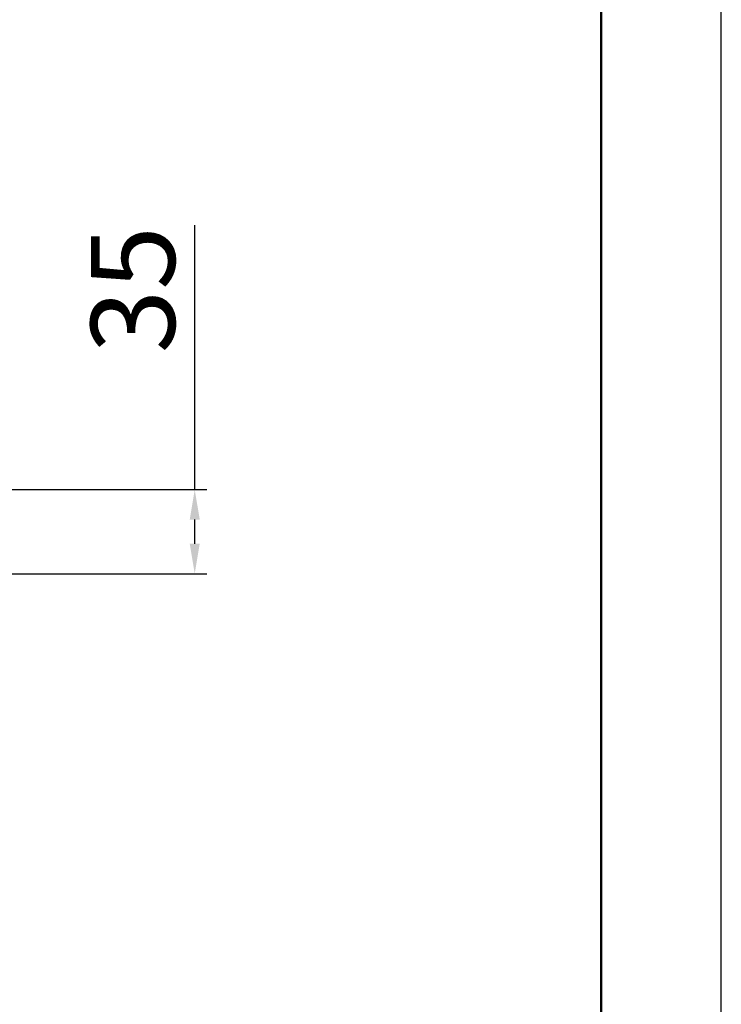
# Model space of a CAD drawing. Units: millimetres. Extents: x -5120 to 13650, y 6063 to 11884.
# Drawn here: x -2442 to -2150, y 10757 to 11167 of the extents above; entities that cross this region are included whole.
import ezdxf

# ---------------------------------------------------------------- set-up
doc = ezdxf.new("R2010")
doc.units = ezdxf.units.MM
doc.header["$LTSCALE"] = 2.2
doc.layers.add('5', color=3, linetype='Continuous')
doc.layers.add('ACO drain', color=7, linetype='Continuous')
doc.layers.add('Viditelná tenká (ISO)', color=7, linetype='Continuous', lineweight=9)
doc.styles.get("Standard").update_dxf_attribs({"font": 'tahoma.ttf'})
doc.dimstyles.new('GEN-ISO', dxfattribs={"dimscale": 2, "dimtxt": 7, "dimasz": 2.5, "dimexe": 1, "dimexo": 1, "dimgap": 0.6, "dimtad": 1, "dimdsep": 46, "dimtxsty": 'Standard', "dimcen": 0, "dimclrd": 256, "dimclre": 256, "dimclrt": 7, "dimadec": 0, "dimazin": 0, "dimtp": 0.1, "dimtm": 0.1, "dimtfac": 0.71, "dimtmove": 0, "dimatfit": 3, "dimfxl": 0, "dimtzin": 0, "dimarcsym": 0})

# ---------------------------------------------------------------- blocks, each defined once
blk = doc.blocks.new('A4 gor')
at = {"layer": 'ACO drain', "lineweight": 50}
blk.add_lwpolyline([(-1612, 2700.44), (-1612, 4700.44), (1108, 4700.44), (1108, 2700.44)], close=True, dxfattribs=at)
at = {"layer": 'Defpoints'}
blk.add_lwpolyline([(1158, 4750.44), (-1812, 4750.44), (-1812, 2650.44), (1158, 2650.44)], close=True, dxfattribs=at)
blk = doc.blocks.new('*D178')
at = {"layer": '5', "lineweight": -2, "transparency": 16777216}
for p, q in [((-2369.5, 10971.48), (-2369.5, 11081.55)), ((-2508.24, 10971.48), (-2364.5, 10971.48)), ((-2369.5, 10948.95), (-2369.5, 10958.98)), ((-2508.24, 10936.45), (-2364.5, 10936.45))]:
    blk.add_line(p, q, dxfattribs=at)
at = {"layer": '5', "transparency": 16777216}
for points in [[(-2371.58, 10958.98), (-2367.41, 10958.98), (-2369.5, 10971.48)], [(-2371.58, 10948.95), (-2367.41, 10948.95), (-2369.5, 10936.45)]]:
    blk.add_solid(points, dxfattribs=at)
at = {"layer": 'Defpoints', "color": 0, "transparency": 16777216}
for p in [(-2513.24, 10971.48), (-2513.24, 10936.45), (-2369.5, 10936.45)]:
    blk.add_point(p, dxfattribs=at)
at = {"layer": '5', "color": 7, "transparency": 16777216, "insert": (-2390.72, 11054.67), "char_height": 35, "attachment_point": 5, "rotation": 90}
blk.add_mtext('35', dxfattribs=at)

msp = doc.modelspace()

# ---------------------------------------------------------------- block references
at = {"layer": 'Viditelná tenká (ISO)'}
msp.add_blockref('A4 gor', (-3308.24, 7133.36), dxfattribs=at)

# ---------------------------------------------------------------- dimensions: what is measured, and where the dimension line sits
at = {"layer": '5'}
dim = msp.add_linear_dim(base=(-2369.5, 10936.45), p1=(-2513.24, 10971.48), p2=(-2513.24, 10936.45), angle=90, dimstyle='GEN-ISO', override={"dimscale": 5, "dimdec": 0, "dimpost": ''}, dxfattribs=at)
dim.commit()
dim.dimension.update_dxf_attribs({"geometry": '*D178', "text_midpoint": (-2369.5, 11054.67), "dimtype": 160})

doc.saveas('drawing.dxf')
